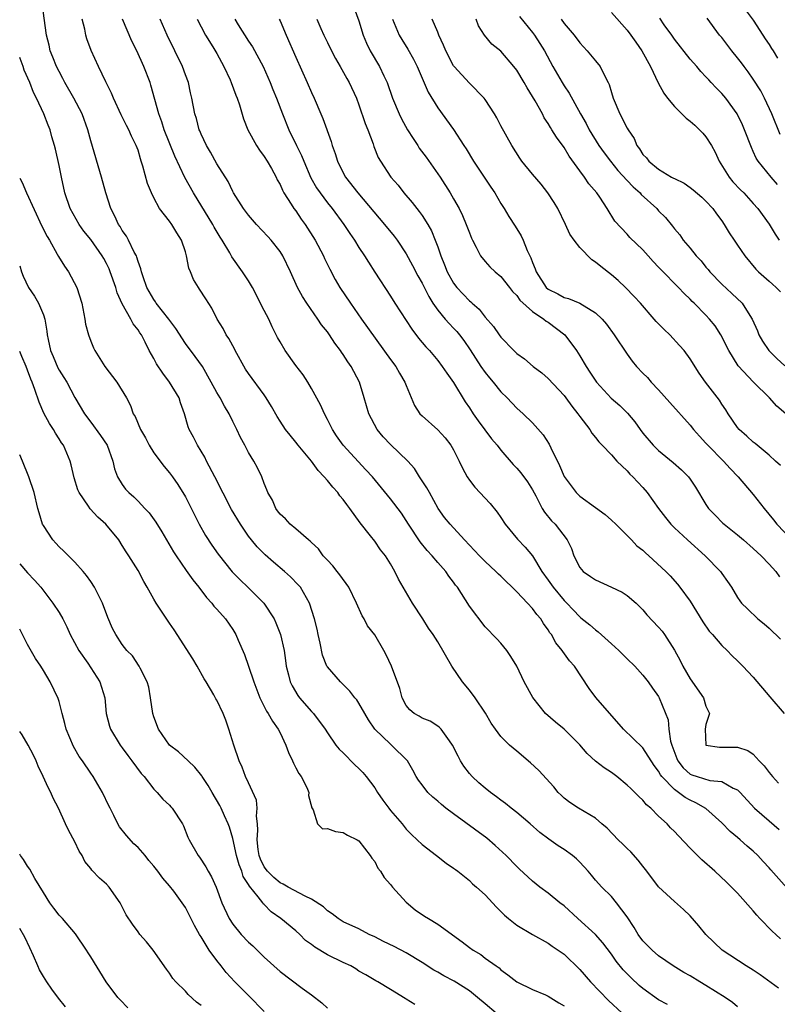
# Model space of a CAD drawing. Units: inches. Extents: x 2646000 to 2649000, y 1557000 to 1560000.
# Drawn here: x 2646000 to 2646096, y 1559136 to 1559261 of the extents above; entities that cross this region are included whole.
import ezdxf

# ---------------------------------------------------------------- set-up
doc = ezdxf.new("R2010")
doc.units = ezdxf.units.IN
doc.header["$MEASUREMENT"] = 0
doc.layers.add('LD26461557_2ft', color=21, linetype='Continuous')

msp = doc.modelspace()

# ---------------------------------------------------------------- linework, layer by layer
at = {"layer": 'LD26461557_2ft'}
for points, elevation in [([(2646091, 1559135.84), (2646090.36, 1559136.36), (2646089.45, 1559137), (2646087, 1559138.54), (2646086.22, 1559139), (2646085, 1559139.76), (2646084.19, 1559140.19), (2646082.83, 1559141), (2646081, 1559142.28), (2646080.16, 1559143), (2646079, 1559144.17), (2646078.4, 1559145), (2646077.88, 1559145.88), (2646077, 1559147.22), (2646075.65, 1559149), (2646075, 1559149.79), (2646073.78, 1559151), (2646073, 1559151.87), (2646072.5, 1559152.5), (2646072.06, 1559153), (2646071, 1559154.14), (2646070.57, 1559154.57), (2646070.08, 1559155), (2646069, 1559155.76), (2646068.25, 1559156.25), (2646067.07, 1559157.07), (2646065.92, 1559157.92), (2646064.7, 1559159), (2646063, 1559160.46), (2646062.29, 1559161), (2646061.58, 1559161.58), (2646061, 1559162.01), (2646060.44, 1559162.44), (2646059.67, 1559163), (2646059, 1559163.55), (2646058.22, 1559164.22), (2646057.37, 1559165), (2646057, 1559165.41), (2646056.31, 1559166.31), (2646055.89, 1559167), (2646055.57, 1559167.58), (2646054.88, 1559169), (2646054.47, 1559169.53), (2646053.44, 1559171), (2646053.23, 1559171.23), (2646053, 1559171.41), (2646052.03, 1559172.03), (2646051, 1559172.43), (2646050.65, 1559172.65), (2646049.99, 1559173), (2646049.46, 1559173.46), (2646049, 1559174.01), (2646048.49, 1559175), (2646048.18, 1559176.18), (2646047.15, 1559179), (2646046.46, 1559180.46), (2646046.18, 1559181), (2646045, 1559182.96), (2646044.11, 1559184.11), (2646043.65, 1559185), (2646043.4, 1559185.4), (2646042.69, 1559187), (2646041.71, 1559189), (2646040.59, 1559190.59), (2646040.25, 1559191), (2646039.71, 1559191.71), (2646039, 1559192.43), (2646038.46, 1559193), (2646037.87, 1559193.87), (2646037, 1559194.66), (2646036.84, 1559194.84), (2646036.61, 1559195), (2646035, 1559196.41), (2646034.3, 1559197), (2646033.69, 1559197.69), (2646033, 1559198.28), (2646032.7, 1559198.7), (2646032.47, 1559199), (2646032.03, 1559200.03), (2646031.45, 1559201), (2646031.34, 1559201.34), (2646031, 1559202.14), (2646030.68, 1559203), (2646030.15, 1559204.15), (2646029.67, 1559205), (2646029, 1559206.08), (2646028.52, 1559207), (2646027.97, 1559207.97), (2646027.52, 1559209), (2646027, 1559210), (2646026.54, 1559211), (2646025.96, 1559211.96), (2646025.4, 1559213), (2646025, 1559213.68), (2646024.29, 1559215), (2646023.16, 1559217), (2646022.25, 1559218.25), (2646021, 1559219.9), (2646019.8, 1559221.8), (2646018.9, 1559223), (2646017.32, 1559225), (2646017.2, 1559225.2), (2646017, 1559225.47), (2646016.13, 1559227), (2646015.64, 1559228.36), (2646015.44, 1559229), (2646015.37, 1559229.37), (2646015, 1559230.31), (2646014.85, 1559230.85), (2646014.79, 1559231), (2646014.53, 1559231.47), (2646013.8, 1559233), (2646013.52, 1559233.52), (2646013, 1559234.22), (2646012.72, 1559234.72), (2646012.53, 1559235), (2646012.06, 1559236.06), (2646011.57, 1559237), (2646010.91, 1559239), (2646010.36, 1559241), (2646009, 1559245.59), (2646008.62, 1559247), (2646007.9, 1559249), (2646006.87, 1559251), (2646005.74, 1559253), (2646005.49, 1559253.49), (2646005, 1559254.36), (2646004.68, 1559255), (2646004.21, 1559256.21), (2646003.87, 1559257), (2646003.72, 1559257.72), (2646003.38, 1559259), (2646002.87, 1559263)], 7978), ([(2646042.42, 1559262.42), (2646043, 1559260.79), (2646043.52, 1559259), (2646043.96, 1559257.96), (2646044.42, 1559257), (2646045.62, 1559255), (2646046.15, 1559253.85), (2646046.57, 1559253), (2646047.28, 1559251), (2646048.09, 1559249), (2646048.38, 1559248.38), (2646049.16, 1559247), (2646049.87, 1559245.87), (2646050.46, 1559245), (2646050.66, 1559244.66), (2646051.52, 1559243.52), (2646053.29, 1559241), (2646054.57, 1559239), (2646055, 1559238.26), (2646055.69, 1559237), (2646056.12, 1559236.12), (2646056.61, 1559235), (2646057, 1559233.92), (2646057.26, 1559233.26), (2646057.39, 1559233), (2646057.87, 1559232.13), (2646058.4, 1559231), (2646059, 1559230.28), (2646059.61, 1559229.61), (2646060.29, 1559229), (2646061, 1559228.4), (2646062.11, 1559227), (2646062.49, 1559226.49), (2646063, 1559225.99), (2646063.4, 1559225.4), (2646065, 1559223.97), (2646066.46, 1559223), (2646066.74, 1559222.74), (2646067, 1559222.6), (2646069.09, 1559221), (2646070.6, 1559219), (2646071, 1559218.35), (2646071.8, 1559217), (2646072.29, 1559216.29), (2646073.12, 1559215), (2646074.99, 1559212.99), (2646076.06, 1559212.06), (2646077.07, 1559211.07), (2646077.98, 1559209.98), (2646078.64, 1559209), (2646079, 1559208.53), (2646080.31, 1559207), (2646081, 1559206.34), (2646082.83, 1559204.83), (2646083.89, 1559203.89), (2646084.8, 1559203), (2646085, 1559202.72), (2646085.68, 1559201.68), (2646087, 1559199.48), (2646087.33, 1559199), (2646088.15, 1559198.15), (2646089.14, 1559197.14), (2646089.31, 1559197), (2646091, 1559195.67), (2646091.74, 1559195), (2646093, 1559193.93), (2646093.47, 1559193.47), (2646094, 1559193), (2646095, 1559191.95), (2646095.85, 1559191), (2646096.33, 1559190.33)], 7994), ([(2646092.09, 1559262.09), (2646093, 1559260.88), (2646094.21, 1559259), (2646094.51, 1559258.51), (2646095, 1559257.8), (2646095.3, 1559257.3), (2646095.52, 1559257), (2646096.08, 1559256.08)], 8012), ([(2646096.18, 1559138.18), (2646093.87, 1559139.87), (2646093, 1559140.47), (2646092.08, 1559141), (2646089.03, 1559143), (2646086.97, 1559145), (2646086.08, 1559146.08), (2646085, 1559147.34), (2646084.16, 1559148.16), (2646083, 1559149.19), (2646081, 1559151.05), (2646079.52, 1559153), (2646079, 1559153.64), (2646078.42, 1559154.42), (2646077.46, 1559155.46), (2646077, 1559155.89), (2646076.45, 1559156.45), (2646075.87, 1559157), (2646074.46, 1559158.46), (2646073.79, 1559159), (2646073, 1559159.73), (2646070.83, 1559161), (2646069.74, 1559161.74), (2646069, 1559162.27), (2646068.64, 1559162.64), (2646068.27, 1559163), (2646067.69, 1559163.69), (2646065.8, 1559165.8), (2646064.77, 1559166.77), (2646063, 1559168.22), (2646062.11, 1559169), (2646061, 1559170.09), (2646060.32, 1559171), (2646059.77, 1559171.77), (2646059.04, 1559173.04), (2646057.72, 1559175), (2646057, 1559175.96), (2646056.12, 1559177), (2646054.79, 1559179), (2646053, 1559182.09), (2646052.4, 1559183), (2646051.81, 1559183.81), (2646051.12, 1559185), (2646049.8, 1559187), (2646048.6, 1559189), (2646048.02, 1559190.02), (2646047.55, 1559191), (2646047, 1559191.97), (2646046.37, 1559193), (2646045.74, 1559193.74), (2646045, 1559194.83), (2646044.46, 1559195.54), (2646043.16, 1559197.16), (2646041.86, 1559199), (2646041.48, 1559199.48), (2646041, 1559200.15), (2646040.6, 1559200.6), (2646040.31, 1559201), (2646039.68, 1559201.68), (2646039, 1559202.53), (2646038.61, 1559203), (2646037.82, 1559203.82), (2646036.99, 1559205), (2646035.31, 1559207), (2646035, 1559207.4), (2646034.27, 1559208.27), (2646033.69, 1559209), (2646033, 1559210.04), (2646032.63, 1559210.63), (2646031.92, 1559211.92), (2646031.26, 1559213), (2646031, 1559213.38), (2646029, 1559216.12), (2646028.64, 1559216.64), (2646027.32, 1559219), (2646027.22, 1559219.22), (2646027, 1559219.6), (2646026.52, 1559220.52), (2646026.17, 1559221), (2646025.8, 1559221.8), (2646025.03, 1559223), (2646024.37, 1559224.37), (2646023.58, 1559225.58), (2646022.81, 1559226.81), (2646022.67, 1559227), (2646022.03, 1559228.03), (2646021.65, 1559229), (2646021.45, 1559229.45), (2646021.16, 1559231), (2646021, 1559231.53), (2646020.5, 1559233), (2646019.91, 1559233.91), (2646019.29, 1559235), (2646019, 1559235.41), (2646017.74, 1559237), (2646017, 1559238.38), (2646016.7, 1559239), (2646016.2, 1559240.2), (2646015.63, 1559242.37), (2646015.42, 1559243), (2646015.3, 1559243.3), (2646015, 1559244.39), (2646014.78, 1559245), (2646014.17, 1559246.17), (2646013.83, 1559247), (2646013.53, 1559247.53), (2646012.88, 1559248.88), (2646011.91, 1559251), (2646011.65, 1559251.65), (2646010.91, 1559253.09), (2646010, 1559255), (2646009.06, 1559257.06), (2646008.52, 1559258.52), (2646008.39, 1559259), (2646008.24, 1559259.76), (2646007.91, 1559261)], 7980), ([(2646096.44, 1559144.44), (2646095.85, 1559145), (2646095.4, 1559145.4), (2646093.83, 1559147), (2646093.45, 1559147.45), (2646093, 1559148.01), (2646091, 1559150.22), (2646090.25, 1559151), (2646089.61, 1559151.61), (2646088.12, 1559153), (2646086.46, 1559154.46), (2646085.46, 1559155.46), (2646085, 1559155.95), (2646083.5, 1559157.5), (2646083, 1559158.04), (2646082.52, 1559158.52), (2646082.07, 1559159), (2646081, 1559160), (2646080, 1559161), (2646079.44, 1559161.44), (2646079, 1559162), (2646078.48, 1559162.48), (2646078, 1559163), (2646077.48, 1559163.48), (2646077, 1559163.94), (2646075.7, 1559165), (2646075, 1559165.52), (2646074.11, 1559166.11), (2646072.98, 1559166.98), (2646071.94, 1559167.94), (2646071, 1559169.04), (2646069.02, 1559171.02), (2646067.92, 1559171.91), (2646066.66, 1559173), (2646065.03, 1559175.03), (2646063.95, 1559177), (2646063, 1559179), (2646062.25, 1559180.25), (2646061.75, 1559181), (2646061, 1559181.92), (2646060.48, 1559182.48), (2646059, 1559184.01), (2646057, 1559186.61), (2646055.48, 1559189), (2646055.26, 1559189.26), (2646055, 1559189.65), (2646054.42, 1559190.42), (2646054.04, 1559191), (2646053, 1559192.15), (2646052.3, 1559193), (2646051.66, 1559193.66), (2646050.75, 1559194.75), (2646049.28, 1559197), (2646049, 1559197.48), (2646048.38, 1559198.38), (2646047, 1559200.23), (2646044.71, 1559203), (2646043.9, 1559203.9), (2646041, 1559207.02), (2646040.18, 1559208.18), (2646039.64, 1559209), (2646039, 1559210.29), (2646038.63, 1559211), (2646038.15, 1559212.15), (2646037, 1559214.22), (2646036.52, 1559215), (2646035.92, 1559215.92), (2646035, 1559217.12), (2646033.65, 1559219), (2646033, 1559220.1), (2646032.68, 1559220.68), (2646032.01, 1559222.01), (2646031.57, 1559223), (2646031, 1559224.07), (2646029.5, 1559227), (2646029, 1559227.85), (2646028.25, 1559229), (2646026.89, 1559230.89), (2646026.62, 1559231.38), (2646025.66, 1559233), (2646025.4, 1559233.4), (2646024.65, 1559234.65), (2646024.48, 1559235), (2646022.02, 1559239), (2646020.93, 1559240.93), (2646019.66, 1559243.66), (2646018.33, 1559247), (2646018.01, 1559248.01), (2646017.63, 1559249), (2646016.64, 1559252.64), (2646016.52, 1559253), (2646015.75, 1559255), (2646014.86, 1559257), (2646014.23, 1559258.23), (2646013.02, 1559261)], 7982), ([(2646098.97, 1559148.97), (2646095.2, 1559153.2), (2646095, 1559153.44), (2646094.23, 1559154.23), (2646093.56, 1559155), (2646093, 1559155.55), (2646092.2, 1559156.2), (2646091.35, 1559157), (2646091, 1559157.3), (2646090.05, 1559158.05), (2646089, 1559159.15), (2646087, 1559160.96), (2646085.7, 1559161.7), (2646085, 1559162), (2646084.36, 1559162.36), (2646083.52, 1559163), (2646083, 1559163.35), (2646081.42, 1559165), (2646081.24, 1559165.24), (2646081, 1559165.69), (2646080.43, 1559166.43), (2646079, 1559168.64), (2646076.55, 1559171), (2646073.04, 1559175.04), (2646072.19, 1559176.18), (2646070.32, 1559179), (2646069.71, 1559179.7), (2646068.86, 1559180.86), (2646068.78, 1559181), (2646067.97, 1559181.97), (2646067.4, 1559183), (2646067.22, 1559183.22), (2646067, 1559183.6), (2646066.41, 1559184.41), (2646066.06, 1559185), (2646065.57, 1559185.57), (2646065, 1559186.33), (2646064.37, 1559187), (2646063, 1559188.41), (2646061, 1559190.4), (2646060.68, 1559190.68), (2646060.37, 1559191), (2646059, 1559192.26), (2646058.27, 1559193), (2646057.67, 1559193.67), (2646056.4, 1559195), (2646054.55, 1559197), (2646053.86, 1559197.86), (2646053.03, 1559199), (2646051.93, 1559201), (2646051.62, 1559201.62), (2646050.7, 1559203), (2646050.05, 1559204.05), (2646049.2, 1559205), (2646047, 1559207.1), (2646046.08, 1559208.08), (2646045.33, 1559209), (2646044.24, 1559211), (2646043.67, 1559213), (2646043.07, 1559215), (2646042, 1559217), (2646041.58, 1559217.58), (2646041, 1559218.52), (2646040.8, 1559218.8), (2646040.67, 1559219), (2646039.95, 1559219.95), (2646039.26, 1559221), (2646039, 1559221.37), (2646038.27, 1559222.27), (2646037.8, 1559223), (2646036.39, 1559225), (2646035.84, 1559225.84), (2646035.22, 1559227), (2646034.32, 1559229), (2646033.35, 1559231), (2646033, 1559231.55), (2646031.86, 1559233), (2646031.46, 1559233.46), (2646030.02, 1559235), (2646029, 1559236.17), (2646028.38, 1559237), (2646027.1, 1559239), (2646027, 1559239.18), (2646026.42, 1559240.42), (2646025, 1559242.66), (2646024.17, 1559244.17), (2646023.67, 1559245), (2646023, 1559246.43), (2646022.84, 1559246.84), (2646022.77, 1559247), (2646022.41, 1559248.41), (2646022.2, 1559249), (2646021.83, 1559251), (2646021.66, 1559251.66), (2646021.38, 1559253), (2646021, 1559253.97), (2646020.63, 1559255), (2646018.69, 1559259), (2646017.8, 1559261)], 7984), ([(2646022.51, 1559261), (2646023, 1559260.03), (2646023.56, 1559259), (2646024.5, 1559257.5), (2646025, 1559256.65), (2646025.89, 1559255), (2646026.68, 1559253.32), (2646026.82, 1559253), (2646027.4, 1559251.4), (2646027.57, 1559251), (2646027.85, 1559250.15), (2646028.38, 1559248.38), (2646028.94, 1559247), (2646030.03, 1559245), (2646030.4, 1559244.4), (2646031, 1559243.61), (2646031.38, 1559243), (2646031.9, 1559242.1), (2646032.51, 1559241), (2646032.66, 1559240.66), (2646033, 1559240.07), (2646033.32, 1559239.32), (2646033.5, 1559239), (2646034.43, 1559237.57), (2646034.77, 1559237), (2646035, 1559236.7), (2646035.68, 1559235.68), (2646036.18, 1559235), (2646037.44, 1559233), (2646038.51, 1559231), (2646038.66, 1559230.66), (2646039.31, 1559229.31), (2646040.01, 1559228.01), (2646040.59, 1559227), (2646041.93, 1559225), (2646043.34, 1559223), (2646047, 1559217.89), (2646047.67, 1559217), (2646048.14, 1559216.14), (2646048.84, 1559215), (2646049, 1559214.56), (2646050.06, 1559212.06), (2646050.73, 1559211), (2646051, 1559210.73), (2646053, 1559208.94), (2646053.93, 1559207.93), (2646054.66, 1559207), (2646055, 1559206.42), (2646055.72, 1559205), (2646056.12, 1559204.12), (2646056.73, 1559203), (2646057, 1559202.57), (2646057.69, 1559201.69), (2646059.63, 1559199.63), (2646060.52, 1559198.52), (2646061, 1559197.83), (2646061.54, 1559197), (2646063.1, 1559195.1), (2646064.07, 1559194.07), (2646065, 1559192.97), (2646066.21, 1559191), (2646067, 1559189.9), (2646067.61, 1559189), (2646069, 1559187.32), (2646069.34, 1559187), (2646070.16, 1559186.16), (2646071, 1559185.26), (2646071.15, 1559185.15), (2646072.26, 1559184.26), (2646073, 1559183.59), (2646073.35, 1559183.35), (2646075, 1559181.84), (2646075.95, 1559181), (2646077, 1559179.92), (2646077.96, 1559179), (2646079, 1559177.87), (2646079.67, 1559177), (2646080.2, 1559176.2), (2646081, 1559175.14), (2646081.08, 1559175), (2646082.2, 1559172.2), (2646082.29, 1559171), (2646082.52, 1559169.48), (2646082.68, 1559169), (2646083.31, 1559167.31), (2646083.43, 1559167), (2646084.1, 1559166.1), (2646085, 1559165.31), (2646085.22, 1559165.22), (2646085.88, 1559165), (2646087.49, 1559164.51), (2646089, 1559164.37), (2646090.44, 1559163.56), (2646091, 1559163.34), (2646091.35, 1559163), (2646093.16, 1559161), (2646095, 1559159.38), (2646096.28, 1559158.28)], 7986), ([(2646027.27, 1559261), (2646027.69, 1559260.31), (2646029, 1559258.22), (2646029.5, 1559257.5), (2646030.85, 1559255), (2646031.76, 1559253), (2646032.11, 1559252.11), (2646032.57, 1559251), (2646033.3, 1559249), (2646034.11, 1559247), (2646035.08, 1559245), (2646035.72, 1559243.72), (2646036, 1559243), (2646036.92, 1559240.92), (2646037.64, 1559239.64), (2646038.07, 1559239), (2646039, 1559237.74), (2646039.6, 1559237), (2646041.07, 1559235), (2646041.84, 1559233.84), (2646042.43, 1559233), (2646043, 1559232.07), (2646043.71, 1559231), (2646044.2, 1559230.2), (2646045, 1559228.93), (2646047, 1559225.89), (2646047.56, 1559225), (2646049.71, 1559221.71), (2646050.57, 1559220.57), (2646051.49, 1559219.49), (2646051.93, 1559219), (2646053, 1559217.73), (2646053.55, 1559217), (2646054.13, 1559216.13), (2646055, 1559214.94), (2646056.49, 1559212.49), (2646057, 1559211.75), (2646057.48, 1559211), (2646058.11, 1559210.11), (2646059.83, 1559207.83), (2646060.52, 1559207), (2646061, 1559206.38), (2646062.56, 1559204.56), (2646063, 1559204.11), (2646063.53, 1559203.53), (2646064.38, 1559202.38), (2646065, 1559201.36), (2646065.42, 1559200.58), (2646066.23, 1559199), (2646066.53, 1559198.53), (2646067.43, 1559197.43), (2646067.86, 1559197), (2646069.41, 1559195), (2646069.93, 1559193.93), (2646070.24, 1559193), (2646071, 1559191.53), (2646071.44, 1559191), (2646072.35, 1559190.35), (2646073, 1559189.94), (2646075.02, 1559189.02), (2646076.37, 1559188.37), (2646077, 1559187.95), (2646078.13, 1559187), (2646079, 1559186.14), (2646079.52, 1559185.52), (2646081, 1559183.95), (2646081.44, 1559183.44), (2646081.74, 1559183), (2646083, 1559181.04), (2646083.73, 1559179.73), (2646084.07, 1559179), (2646085, 1559177.39), (2646086.7, 1559175), (2646087, 1559173.94), (2646087.43, 1559173), (2646087, 1559171.63), (2646086.88, 1559171), (2646086.97, 1559169), (2646087, 1559168.97), (2646088.72, 1559168.72), (2646090.75, 1559168.75), (2646091, 1559168.73), (2646092.3, 1559168.3), (2646093, 1559167.84), (2646093.75, 1559167), (2646094.37, 1559166.37), (2646095, 1559165.52), (2646095.42, 1559165), (2646096.17, 1559164.17)], 7988), ([(2646032.9, 1559261), (2646033, 1559260.81), (2646033.76, 1559259), (2646035, 1559256.18), (2646036.44, 1559253), (2646037, 1559251.7), (2646037.33, 1559251), (2646038.17, 1559249), (2646038.41, 1559248.41), (2646039.49, 1559245.49), (2646039.63, 1559245), (2646040, 1559244), (2646040.29, 1559243), (2646041, 1559241.54), (2646041.29, 1559241), (2646042.85, 1559239), (2646046.26, 1559235), (2646047.49, 1559233.49), (2646047.85, 1559233), (2646049, 1559231.29), (2646049.8, 1559229.8), (2646050.49, 1559228.49), (2646051, 1559227.57), (2646051.85, 1559225.85), (2646052.39, 1559225), (2646053, 1559224.14), (2646053.94, 1559223), (2646054.43, 1559222.43), (2646055, 1559221.84), (2646055.41, 1559221.41), (2646055.75, 1559221), (2646056.29, 1559220.29), (2646057.1, 1559219.1), (2646058.44, 1559217), (2646059, 1559216.21), (2646059.55, 1559215.55), (2646060.04, 1559215), (2646061, 1559213.79), (2646061.81, 1559213), (2646063, 1559211.71), (2646063.81, 1559211), (2646065, 1559209.83), (2646066.34, 1559208.34), (2646067.13, 1559207.13), (2646067.33, 1559206.67), (2646068.44, 1559204.44), (2646069.03, 1559203.03), (2646070.55, 1559201), (2646071, 1559200.56), (2646073, 1559199.13), (2646074.22, 1559198.22), (2646075, 1559197.53), (2646075.57, 1559197), (2646077, 1559195.57), (2646077.56, 1559195), (2646078.25, 1559194.25), (2646079, 1559193.71), (2646079.35, 1559193.35), (2646079.77, 1559193), (2646081.91, 1559191), (2646082.44, 1559190.44), (2646083.38, 1559189.38), (2646083.69, 1559189), (2646085, 1559187.26), (2646086.61, 1559184.61), (2646087.42, 1559183.42), (2646087.82, 1559183), (2646089, 1559181.64), (2646089.7, 1559181), (2646090.3, 1559180.3), (2646091, 1559179.68), (2646091.33, 1559179.33), (2646091.69, 1559179), (2646093, 1559177.59), (2646095.1, 1559175.1), (2646096.89, 1559173)], 7990), ([(2646037.66, 1559261), (2646038.18, 1559259.82), (2646038.54, 1559259), (2646039, 1559258.05), (2646039.51, 1559257), (2646040.02, 1559256.02), (2646040.63, 1559255), (2646041.48, 1559253.48), (2646041.78, 1559253), (2646042.68, 1559251), (2646043, 1559250.15), (2646043.81, 1559247.81), (2646044.15, 1559247), (2646044.79, 1559245.21), (2646044.89, 1559244.89), (2646045.46, 1559243.46), (2646045.73, 1559243), (2646047.05, 1559241), (2646047.97, 1559239.97), (2646048.68, 1559239), (2646049.76, 1559237.76), (2646050.33, 1559237), (2646050.65, 1559236.65), (2646051, 1559236.14), (2646051.73, 1559235), (2646052.2, 1559234.2), (2646052.68, 1559233), (2646053, 1559232.14), (2646053.39, 1559231), (2646053.87, 1559229.87), (2646054.19, 1559229), (2646055, 1559227.56), (2646055.43, 1559227), (2646057, 1559225.32), (2646057.18, 1559225.18), (2646057.36, 1559225), (2646058.24, 1559224.24), (2646059, 1559223.26), (2646060.07, 1559222.07), (2646060.79, 1559221), (2646061, 1559220.71), (2646062.63, 1559219), (2646063, 1559218.64), (2646063.98, 1559217.98), (2646065.1, 1559217), (2646066.18, 1559216.18), (2646067, 1559215.46), (2646069, 1559213.32), (2646069.25, 1559213), (2646069.98, 1559211.98), (2646070.77, 1559211), (2646071, 1559210.64), (2646072.27, 1559209), (2646072.54, 1559208.54), (2646073, 1559207.99), (2646073.42, 1559207.42), (2646073.84, 1559207), (2646075, 1559205.78), (2646075.69, 1559205), (2646077, 1559203.75), (2646077.35, 1559203.35), (2646077.74, 1559203), (2646079, 1559201.64), (2646079.55, 1559201), (2646080.99, 1559199), (2646081.85, 1559197.85), (2646082.54, 1559197), (2646083, 1559196.55), (2646084.64, 1559195), (2646086.9, 1559193), (2646088.82, 1559191), (2646089, 1559190.73), (2646089.73, 1559189.73), (2646090.24, 1559189), (2646091, 1559187.71), (2646091.28, 1559187.28), (2646091.52, 1559187), (2646092.25, 1559186.25), (2646093.55, 1559185), (2646094.37, 1559184.37), (2646095, 1559183.83), (2646096.44, 1559182.44)], 7992), ([(2646047.27, 1559261), (2646047.49, 1559260.51), (2646048.11, 1559259), (2646048.44, 1559258.44), (2646049.21, 1559257.21), (2646049.93, 1559255.93), (2646050.38, 1559255), (2646051, 1559253.52), (2646051.78, 1559251.78), (2646053, 1559249.78), (2646055.01, 1559247.01), (2646056.29, 1559245), (2646056.58, 1559244.58), (2646057.51, 1559243), (2646059.72, 1559239.72), (2646060.23, 1559239), (2646061, 1559237.64), (2646061.41, 1559237), (2646062, 1559236), (2646062.79, 1559234.79), (2646063.56, 1559233.56), (2646063.81, 1559233), (2646064.32, 1559231.68), (2646064.66, 1559231), (2646064.78, 1559230.78), (2646065, 1559230.16), (2646065.36, 1559229.36), (2646065.47, 1559229), (2646066.76, 1559227), (2646067, 1559226.79), (2646068.21, 1559226.21), (2646069, 1559225.73), (2646069.59, 1559225.59), (2646071.01, 1559225), (2646073, 1559223.8), (2646073.83, 1559223), (2646074.37, 1559222.37), (2646075.38, 1559221), (2646077, 1559218.57), (2646077.66, 1559217.66), (2646078.2, 1559217), (2646079, 1559216.15), (2646079.58, 1559215.58), (2646080.07, 1559215), (2646081, 1559214.04), (2646082.42, 1559212.42), (2646085, 1559209.54), (2646085.43, 1559209), (2646086.16, 1559208.16), (2646087, 1559207.28), (2646087.24, 1559207), (2646089.22, 1559205), (2646090.05, 1559204.05), (2646091.07, 1559203), (2646093, 1559200.78), (2646094.39, 1559199), (2646095.56, 1559197.56), (2646095.97, 1559197), (2646097.88, 1559195)], 7996), ([(2646096.43, 1559204.43), (2646095.83, 1559205), (2646095, 1559205.77), (2646093.22, 1559207.22), (2646093, 1559207.38), (2646092.17, 1559208.17), (2646091.22, 1559209), (2646091, 1559209.27), (2646089.83, 1559211), (2646089.51, 1559211.51), (2646089, 1559212.22), (2646088.7, 1559212.7), (2646086.93, 1559215), (2646086.14, 1559216.14), (2646085, 1559217.97), (2646084.24, 1559219), (2646083.66, 1559219.66), (2646082.4, 1559221), (2646081.68, 1559221.68), (2646080.7, 1559222.7), (2646080.45, 1559223), (2646078.69, 1559225), (2646077.88, 1559225.88), (2646076.8, 1559227), (2646075.87, 1559227.87), (2646075, 1559228.62), (2646073.66, 1559229.66), (2646073, 1559230.23), (2646072.51, 1559230.51), (2646071, 1559232.09), (2646070.28, 1559233), (2646069.76, 1559233.76), (2646069.19, 1559235), (2646068.21, 1559237), (2646067.77, 1559237.77), (2646066.95, 1559239), (2646066.09, 1559240.09), (2646065, 1559241.37), (2646063.66, 1559243), (2646063.39, 1559243.39), (2646062.37, 1559245), (2646061, 1559247.5), (2646060.5, 1559248.5), (2646060.19, 1559249), (2646059, 1559250.82), (2646058.88, 1559251), (2646057, 1559252.89), (2646055.08, 1559255), (2646055, 1559255.11), (2646054, 1559257), (2646053.73, 1559257.73), (2646053.15, 1559259), (2646053, 1559259.38), (2646052.29, 1559261)], 7998), ([(2646097.14, 1559211), (2646095.98, 1559211.98), (2646095.05, 1559213), (2646093.02, 1559215.02), (2646091.09, 1559217.09), (2646089.89, 1559219), (2646088.89, 1559221), (2646088.15, 1559222.15), (2646087.46, 1559223), (2646087, 1559223.5), (2646085.5, 1559225), (2646085.23, 1559225.23), (2646085, 1559225.51), (2646084.23, 1559226.23), (2646083.53, 1559227), (2646081.27, 1559229.27), (2646081, 1559229.58), (2646080.3, 1559230.3), (2646079.68, 1559231), (2646079, 1559231.79), (2646077.36, 1559233.36), (2646077, 1559233.77), (2646075.43, 1559235.43), (2646074.49, 1559237), (2646073.53, 1559238.47), (2646073.17, 1559239), (2646072.16, 1559240.16), (2646071.6, 1559241), (2646071, 1559241.79), (2646069.65, 1559243.65), (2646069, 1559244.76), (2646068.04, 1559246.04), (2646067.47, 1559247), (2646067.28, 1559247.28), (2646067, 1559247.77), (2646066.5, 1559248.5), (2646066.26, 1559249), (2646065.33, 1559250.67), (2646065, 1559251.23), (2646064.31, 1559252.31), (2646063.93, 1559253), (2646063, 1559254.57), (2646062.66, 1559255), (2646061, 1559256.95), (2646059.84, 1559257.84), (2646058.94, 1559259), (2646058.15, 1559260.15), (2646057.85, 1559261)], 8000), ([(2646063.34, 1559261.34), (2646065, 1559259.33), (2646065.25, 1559259), (2646065.95, 1559257.95), (2646066.51, 1559257), (2646067.58, 1559255), (2646068.75, 1559253), (2646069, 1559252.58), (2646069.65, 1559251.65), (2646071.09, 1559249), (2646071.79, 1559247.79), (2646072.18, 1559247), (2646073.42, 1559245), (2646074.08, 1559244.08), (2646074.88, 1559243), (2646075.83, 1559241.83), (2646077, 1559240.55), (2646077.76, 1559239.76), (2646078.64, 1559239), (2646078.8, 1559238.8), (2646080.76, 1559237), (2646081, 1559236.72), (2646081.86, 1559235.86), (2646082.76, 1559234.76), (2646083, 1559234.42), (2646083.67, 1559233.67), (2646084.12, 1559233), (2646085, 1559231.97), (2646085.76, 1559231), (2646086.37, 1559230.37), (2646087, 1559229.58), (2646087.27, 1559229.27), (2646087.47, 1559229), (2646089, 1559227.44), (2646090.26, 1559226.26), (2646091.57, 1559225), (2646092.55, 1559223.45), (2646092.86, 1559223), (2646093.52, 1559221.51), (2646093.71, 1559221), (2646094.18, 1559220.18), (2646094.98, 1559219), (2646095.99, 1559217.99), (2646097, 1559217.09)], 8002), ([(2646068.62, 1559261), (2646069, 1559260.48), (2646070.28, 1559259), (2646071, 1559258.01), (2646071.95, 1559257), (2646073, 1559255.74), (2646073.6, 1559255), (2646074.12, 1559253.88), (2646074.6, 1559253), (2646074.73, 1559252.73), (2646075, 1559251.72), (2646075.22, 1559251), (2646076.08, 1559249), (2646077, 1559247.2), (2646077.12, 1559247), (2646077.88, 1559245.88), (2646078.24, 1559245), (2646078.59, 1559244.59), (2646079, 1559243.86), (2646079.45, 1559243.45), (2646079.77, 1559243), (2646081, 1559242.02), (2646082.63, 1559241), (2646082.88, 1559240.88), (2646083, 1559240.8), (2646084.23, 1559240.23), (2646085, 1559239.69), (2646085.38, 1559239.38), (2646086.46, 1559238.46), (2646087, 1559237.95), (2646087.85, 1559237), (2646088.32, 1559236.32), (2646089, 1559235.45), (2646089.32, 1559235), (2646089.94, 1559233.94), (2646090.59, 1559233), (2646091, 1559232.36), (2646091.94, 1559231), (2646093.33, 1559229.33), (2646093.67, 1559229), (2646095, 1559227.81), (2646095.42, 1559227.42), (2646095.91, 1559227), (2646096.45, 1559226.45)], 8004), ([(2646075, 1559261.88), (2646077, 1559259.62), (2646077.48, 1559259), (2646078.09, 1559258.09), (2646078.87, 1559257), (2646079.95, 1559255), (2646080.95, 1559252.95), (2646081.64, 1559251.64), (2646082.11, 1559251), (2646083, 1559249.93), (2646083.94, 1559249), (2646084.48, 1559248.48), (2646085, 1559248.1), (2646085.58, 1559247.58), (2646086.19, 1559247), (2646086.58, 1559246.58), (2646087, 1559246.11), (2646087.69, 1559245), (2646088.15, 1559244.15), (2646088.68, 1559243), (2646089.93, 1559241), (2646090.41, 1559240.41), (2646091.38, 1559239.38), (2646091.78, 1559239), (2646093, 1559237.67), (2646093.58, 1559237), (2646095, 1559235.01), (2646095.77, 1559233.77), (2646096.27, 1559233)], 8006), ([(2646096.07, 1559240.07), (2646095.25, 1559241), (2646093.61, 1559243), (2646093.38, 1559243.38), (2646093, 1559244.25), (2646092.75, 1559244.75), (2646091.9, 1559247), (2646091.62, 1559247.62), (2646090.96, 1559249), (2646089.5, 1559251), (2646089, 1559251.59), (2646088.3, 1559252.3), (2646087.67, 1559253), (2646087.34, 1559253.34), (2646087, 1559253.71), (2646086.36, 1559254.36), (2646085.83, 1559255), (2646085, 1559255.93), (2646083, 1559258.5), (2646082.65, 1559259), (2646081.71, 1559260.29), (2646081.13, 1559261.13)], 8008), ([(2646096.39, 1559246.39), (2646095.33, 1559249), (2646094.42, 1559251), (2646093.94, 1559251.94), (2646093, 1559253.41), (2646092.35, 1559254.35), (2646091.83, 1559255), (2646091.49, 1559255.49), (2646091, 1559256.13), (2646090.28, 1559257), (2646089, 1559258.67), (2646088.73, 1559259), (2646087.15, 1559261.15)], 8010), ([(2646082.11, 1559136.11), (2646081, 1559136.72), (2646079, 1559138.14), (2646078.54, 1559138.54), (2646077.5, 1559139.5), (2646076.51, 1559140.51), (2646075.61, 1559141.61), (2646075, 1559142.49), (2646073.94, 1559143.94), (2646073, 1559145), (2646070.74, 1559147), (2646069, 1559148.61), (2646068.49, 1559149), (2646067, 1559150.24), (2646065.95, 1559151), (2646065, 1559151.74), (2646063.3, 1559153.3), (2646063, 1559153.59), (2646061.65, 1559155), (2646060.29, 1559156.29), (2646059.2, 1559157.2), (2646055, 1559160.28), (2646054.04, 1559161), (2646053.46, 1559161.47), (2646053, 1559161.89), (2646052.39, 1559162.39), (2646051.74, 1559163), (2646051, 1559163.96), (2646050.56, 1559164.56), (2646050.27, 1559165), (2646049.83, 1559165.83), (2646049.15, 1559167), (2646047.14, 1559169), (2646047, 1559169.1), (2646045.04, 1559171), (2646044.21, 1559172.21), (2646043.74, 1559173), (2646043, 1559174.32), (2646042.73, 1559174.73), (2646042.5, 1559175), (2646041.85, 1559175.85), (2646041, 1559176.66), (2646040.84, 1559176.84), (2646040.65, 1559177), (2646039, 1559178.92), (2646038.95, 1559179), (2646038.4, 1559180.4), (2646038.1, 1559181.9), (2646037.84, 1559183), (2646037.7, 1559183.7), (2646037.39, 1559185), (2646036.75, 1559187), (2646036.34, 1559187.66), (2646035.58, 1559189), (2646035.32, 1559189.32), (2646034.33, 1559190.33), (2646033.57, 1559191), (2646032.18, 1559192.18), (2646031.11, 1559193.11), (2646030.12, 1559194.12), (2646029.38, 1559195), (2646029, 1559195.5), (2646027.97, 1559197), (2646026.87, 1559198.87), (2646024.75, 1559203), (2646023.69, 1559205), (2646023.48, 1559205.48), (2646023, 1559206.26), (2646022.52, 1559207), (2646022.03, 1559208.03), (2646021.49, 1559209), (2646021.36, 1559209.36), (2646020.91, 1559211), (2646020.38, 1559212.38), (2646020.21, 1559213), (2646019.01, 1559215), (2646018.13, 1559216.13), (2646017.34, 1559217.34), (2646017, 1559218.01), (2646016.43, 1559219), (2646015.91, 1559220.09), (2646015.43, 1559221), (2646015.25, 1559221.25), (2646015, 1559221.65), (2646014.38, 1559222.38), (2646014.09, 1559223), (2646013, 1559224.93), (2646012.34, 1559226.34), (2646012.17, 1559227), (2646011.48, 1559229), (2646011.35, 1559229.35), (2646011, 1559230.06), (2646010.66, 1559230.66), (2646010.46, 1559231), (2646009, 1559233.09), (2646008.15, 1559234.15), (2646007.52, 1559235), (2646006.4, 1559237), (2646005.74, 1559239), (2646005.3, 1559241), (2646005, 1559242.47), (2646004.52, 1559244.52), (2646004.43, 1559245), (2646004.09, 1559246.09), (2646003.86, 1559247), (2646003.59, 1559247.59), (2646003.08, 1559249), (2646002.14, 1559251), (2646001.73, 1559251.73), (2646001.27, 1559253), (2646000.57, 1559254.57), (2646000.44, 1559255), (2646000.04, 1559256.04), (2646000, 1559256.14)], 7976), ([(2646000, 1559240.84), (2646000.31, 1559240.31), (2646000.86, 1559239), (2646002.79, 1559234.79), (2646003.48, 1559233.48), (2646003.76, 1559233), (2646004.77, 1559231.23), (2646004.92, 1559230.92), (2646005.69, 1559229.69), (2646006.17, 1559229), (2646007.24, 1559227), (2646007.86, 1559225), (2646008.26, 1559223), (2646008.36, 1559222.36), (2646008.72, 1559221), (2646009, 1559220.22), (2646009.36, 1559219.36), (2646009.53, 1559219), (2646010.81, 1559217), (2646012.33, 1559215), (2646013.53, 1559213), (2646014.04, 1559212.04), (2646014.39, 1559211), (2646014.63, 1559210.63), (2646015.32, 1559209), (2646015.93, 1559207.93), (2646016.42, 1559207), (2646017, 1559206.04), (2646018.3, 1559204.3), (2646019, 1559203.5), (2646019.38, 1559203), (2646020.05, 1559202.05), (2646021, 1559200.46), (2646022.76, 1559197), (2646023.57, 1559195.57), (2646024.36, 1559194.36), (2646025.18, 1559193.18), (2646026.95, 1559190.95), (2646027.93, 1559189.93), (2646028.9, 1559189), (2646030.93, 1559187), (2646032.25, 1559185), (2646032.49, 1559184.49), (2646033.05, 1559183), (2646033.51, 1559181), (2646033.71, 1559179.71), (2646033.8, 1559179), (2646034.08, 1559177.92), (2646034.3, 1559177), (2646034.52, 1559176.52), (2646035.27, 1559175.27), (2646035.48, 1559175), (2646037, 1559173.24), (2646037.23, 1559173), (2646038.71, 1559171), (2646039, 1559170.54), (2646040.09, 1559169), (2646040.49, 1559168.49), (2646041, 1559168), (2646042.49, 1559166.49), (2646043, 1559166.04), (2646043.51, 1559165.51), (2646043.94, 1559165), (2646045, 1559163.59), (2646045.36, 1559163), (2646046.03, 1559162.03), (2646046.78, 1559161), (2646047, 1559160.72), (2646048.49, 1559159), (2646049, 1559158.34), (2646049.67, 1559157.67), (2646050.4, 1559157), (2646051, 1559156.38), (2646052.82, 1559155), (2646054.05, 1559154.05), (2646055, 1559153.42), (2646055.23, 1559153.23), (2646055.55, 1559153), (2646057, 1559151.85), (2646057.42, 1559151.42), (2646057.92, 1559151), (2646059, 1559150.02), (2646060.45, 1559148.45), (2646061, 1559147.92), (2646061.45, 1559147.45), (2646061.96, 1559147), (2646063, 1559146.19), (2646065, 1559144.99), (2646067, 1559143.88), (2646067.51, 1559143.51), (2646069, 1559142.48), (2646071, 1559140.55), (2646072.35, 1559139), (2646074.64, 1559136.64), (2646076.37, 1559135)], 7974), ([(2646000, 1559229.73), (2646000.22, 1559229), (2646000.44, 1559228.44), (2646001.11, 1559227), (2646001.89, 1559225.89), (2646002.4, 1559225), (2646003, 1559223.53), (2646003.18, 1559223), (2646003.45, 1559221.45), (2646003.49, 1559221), (2646003.59, 1559220.41), (2646003.92, 1559219), (2646004.26, 1559218.26), (2646004.84, 1559216.84), (2646005, 1559216.54), (2646005.6, 1559215.6), (2646005.96, 1559215), (2646007, 1559213.07), (2646008.2, 1559211), (2646009, 1559209.92), (2646010.25, 1559208.25), (2646011.09, 1559207), (2646011.8, 1559205), (2646012.02, 1559204.02), (2646012.4, 1559203), (2646013, 1559202.05), (2646013.43, 1559201.43), (2646013.83, 1559201), (2646014.45, 1559200.45), (2646015, 1559199.91), (2646015.88, 1559199), (2646016.42, 1559198.42), (2646017.26, 1559197.26), (2646018.03, 1559196.03), (2646019.51, 1559193.51), (2646019.82, 1559193), (2646021.11, 1559191.11), (2646021.93, 1559189.93), (2646022.69, 1559189), (2646023.7, 1559187.7), (2646024.37, 1559187), (2646024.63, 1559186.63), (2646025, 1559186.24), (2646026.08, 1559185), (2646027, 1559183.64), (2646027.4, 1559183), (2646027.69, 1559182.31), (2646028.5, 1559180.5), (2646029.02, 1559179.02), (2646029.69, 1559177), (2646030.45, 1559175), (2646031.3, 1559173.29), (2646031.5, 1559173), (2646032.03, 1559172.03), (2646032.76, 1559171), (2646033, 1559170.55), (2646033.74, 1559169), (2646034.08, 1559168.08), (2646034.59, 1559167), (2646034.69, 1559166.69), (2646035, 1559166.13), (2646035.38, 1559165.39), (2646035.67, 1559165), (2646036.38, 1559163.62), (2646036.64, 1559163), (2646036.62, 1559162.62), (2646037.04, 1559161.04), (2646037.22, 1559160.78), (2646037.76, 1559159), (2646038.38, 1559158.38), (2646039, 1559158.42), (2646040.04, 1559158.04), (2646041, 1559157.94), (2646041.57, 1559157.57), (2646042.76, 1559157), (2646043, 1559156.86), (2646044.43, 1559155), (2646044.65, 1559154.65), (2646045, 1559154.23), (2646045.41, 1559153.41), (2646045.73, 1559153), (2646046.22, 1559152.22), (2646047, 1559151.33), (2646047.25, 1559151), (2646049, 1559149.07), (2646050.13, 1559148.13), (2646051.32, 1559147.32), (2646051.82, 1559147), (2646053, 1559146.28), (2646056.08, 1559144.08), (2646057, 1559143.35), (2646057.5, 1559143), (2646058.45, 1559142.45), (2646059, 1559142), (2646060.38, 1559141), (2646060.76, 1559140.76), (2646061, 1559140.5), (2646061.89, 1559139.89), (2646063, 1559139), (2646065, 1559138.02), (2646066.64, 1559137.36), (2646067, 1559137.19), (2646068.33, 1559136.33), (2646069, 1559135.96)], 7972), ([(2646060.38, 1559135), (2646059, 1559136.2), (2646058.05, 1559137), (2646057, 1559137.85), (2646055.08, 1559139.08), (2646053.76, 1559139.76), (2646053, 1559140.2), (2646052.48, 1559140.48), (2646051, 1559141.46), (2646049, 1559142.67), (2646047.47, 1559143.47), (2646046.12, 1559144.12), (2646045, 1559144.69), (2646044.3, 1559145), (2646043, 1559145.7), (2646041, 1559146.61), (2646040.37, 1559147), (2646039.61, 1559147.61), (2646039, 1559148), (2646038.51, 1559148.51), (2646037, 1559149.48), (2646036.17, 1559149.83), (2646034.05, 1559151), (2646033.39, 1559151.39), (2646033, 1559151.54), (2646032.21, 1559152.21), (2646031.41, 1559153), (2646031, 1559153.58), (2646030.53, 1559154.53), (2646030.36, 1559155), (2646030.23, 1559155.77), (2646030.09, 1559157), (2646030.2, 1559158.2), (2646030.15, 1559159), (2646030, 1559160), (2646030.09, 1559161), (2646030, 1559162), (2646029, 1559164.23), (2646028.64, 1559165), (2646028.19, 1559166.19), (2646027.83, 1559167), (2646027.16, 1559169), (2646026.53, 1559171), (2646026.13, 1559172.14), (2646025.78, 1559173), (2646025, 1559174.7), (2646024.88, 1559174.88), (2646024.61, 1559175.39), (2646023.63, 1559177), (2646023.38, 1559177.38), (2646022.5, 1559179), (2646021.93, 1559179.93), (2646019.6, 1559183.6), (2646019, 1559184.47), (2646017.3, 1559187), (2646017, 1559187.49), (2646016.16, 1559189), (2646015.73, 1559189.73), (2646015, 1559191.12), (2646013.84, 1559193), (2646013.49, 1559193.49), (2646013, 1559194.3), (2646012.55, 1559195), (2646010.94, 1559197), (2646009.91, 1559197.91), (2646008.94, 1559198.94), (2646008.71, 1559199.29), (2646007.52, 1559201), (2646007.37, 1559201.37), (2646006.89, 1559202.89), (2646006.53, 1559204.53), (2646006.38, 1559205), (2646005.54, 1559207), (2646005.31, 1559207.31), (2646005, 1559207.82), (2646004.52, 1559208.52), (2646004.27, 1559209), (2646003.76, 1559209.76), (2646003.08, 1559211.08), (2646002.45, 1559212.45), (2646001.93, 1559214.07), (2646001.58, 1559215), (2646001.4, 1559215.4), (2646001, 1559216.53), (2646000.81, 1559217), (2646000.26, 1559218.26), (2646000, 1559218.9)], 7970), ([(2646050.1, 1559136.1), (2646049, 1559136.79), (2646048.86, 1559136.86), (2646047, 1559138.02), (2646045.39, 1559139), (2646045.13, 1559139.13), (2646043.86, 1559139.86), (2646043, 1559140.36), (2646042.62, 1559140.62), (2646041.98, 1559141), (2646041, 1559141.45), (2646039, 1559142.41), (2646037.4, 1559143.4), (2646037, 1559143.73), (2646036.25, 1559144.25), (2646035.5, 1559145), (2646035, 1559145.44), (2646033.11, 1559147), (2646031.87, 1559147.87), (2646031, 1559148.78), (2646030.88, 1559148.88), (2646030.81, 1559149), (2646030.22, 1559149.78), (2646029.12, 1559151.12), (2646029, 1559151.35), (2646028.34, 1559152.34), (2646028.14, 1559153), (2646027.81, 1559153.81), (2646027.47, 1559155), (2646027, 1559157.17), (2646026.59, 1559158.59), (2646026.43, 1559159), (2646025.96, 1559160.04), (2646025.55, 1559161), (2646025.36, 1559161.36), (2646024.38, 1559163), (2646023.88, 1559163.88), (2646023.12, 1559165), (2646023.09, 1559165.09), (2646022.22, 1559166.22), (2646021.35, 1559167), (2646020.14, 1559168.14), (2646019, 1559169), (2646017.58, 1559171), (2646017, 1559172.6), (2646016.88, 1559173), (2646016.6, 1559175), (2646016.36, 1559176.36), (2646016.16, 1559177), (2646015.26, 1559178.74), (2646015.15, 1559179), (2646014.3, 1559180.3), (2646013.59, 1559181), (2646013, 1559181.77), (2646012.17, 1559183), (2646011.77, 1559183.77), (2646011.16, 1559185.16), (2646010.49, 1559187), (2646009.47, 1559189), (2646009, 1559189.74), (2646008.49, 1559190.49), (2646008.06, 1559191), (2646007, 1559192.2), (2646005.61, 1559193.6), (2646005, 1559194.13), (2646004.59, 1559194.59), (2646004.19, 1559195), (2646003, 1559196.82), (2646002.9, 1559197), (2646002.46, 1559198.46), (2646002.31, 1559199), (2646001.83, 1559201), (2646001.15, 1559203), (2646000.35, 1559205), (2646000, 1559205.81)], 7968), ([(2646000, 1559191.96), (2646001, 1559190.85), (2646001.89, 1559189.89), (2646002.66, 1559189), (2646004.22, 1559187), (2646005, 1559185.8), (2646005.46, 1559185), (2646005.97, 1559183.97), (2646006.41, 1559183), (2646007.49, 1559181), (2646008.63, 1559179.37), (2646010.18, 1559177), (2646010.35, 1559176.35), (2646010.8, 1559175), (2646010.98, 1559173), (2646011.4, 1559171.4), (2646011.52, 1559171), (2646012.75, 1559169), (2646013, 1559168.67), (2646013.69, 1559167.69), (2646014.22, 1559167), (2646015.4, 1559165.4), (2646015.77, 1559165), (2646017, 1559163.41), (2646017.43, 1559163), (2646018.15, 1559162.15), (2646019, 1559161.37), (2646019.17, 1559161.17), (2646019.34, 1559161), (2646020.63, 1559159), (2646020.77, 1559158.77), (2646021.32, 1559157.32), (2646021.47, 1559157), (2646022.61, 1559155), (2646022.79, 1559154.79), (2646023.58, 1559153.58), (2646023.89, 1559153), (2646024.32, 1559152.32), (2646024.89, 1559151), (2646025.62, 1559149), (2646026.54, 1559147), (2646027, 1559146.3), (2646028.06, 1559145), (2646029, 1559144.02), (2646029.54, 1559143.54), (2646031, 1559142.1), (2646033, 1559140.3), (2646035.82, 1559138.18), (2646037, 1559137.34), (2646038.32, 1559136.32), (2646039, 1559135.65)], 7966), ([(2646031, 1559135.25), (2646029, 1559137.24), (2646027.28, 1559139), (2646026.19, 1559140.19), (2646025.56, 1559141), (2646025, 1559141.68), (2646024.04, 1559143), (2646023, 1559144.68), (2646022.87, 1559144.87), (2646022.81, 1559145), (2646022.14, 1559146.14), (2646021.49, 1559147.49), (2646021, 1559148.4), (2646020.61, 1559149), (2646019.53, 1559150.47), (2646019, 1559151.17), (2646018.13, 1559152.13), (2646017.51, 1559153), (2646017, 1559153.67), (2646016.38, 1559154.38), (2646015.89, 1559155), (2646015, 1559156.01), (2646014.49, 1559156.49), (2646013.54, 1559157.54), (2646012.65, 1559158.65), (2646012.46, 1559159), (2646011.94, 1559160.06), (2646011.45, 1559161), (2646011.31, 1559161.31), (2646010.5, 1559163), (2646009.3, 1559165), (2646009, 1559165.43), (2646007.95, 1559167), (2646007.55, 1559167.55), (2646006.82, 1559168.82), (2646005.9, 1559171), (2646005.74, 1559171.74), (2646005.4, 1559173), (2646005, 1559174.54), (2646004.89, 1559174.89), (2646003.86, 1559177), (2646003, 1559178.46), (2646002.67, 1559179), (2646001.99, 1559179.99), (2646001, 1559181.75), (2646000.37, 1559183), (2646000, 1559183.69)], 7964), ([(2646023, 1559135.99), (2646022.41, 1559136.41), (2646021.37, 1559137.37), (2646021, 1559137.82), (2646019.81, 1559139), (2646019.43, 1559139.43), (2646019, 1559140.08), (2646018.59, 1559140.59), (2646016.93, 1559143), (2646016.08, 1559144.08), (2646015.25, 1559145), (2646015, 1559145.32), (2646014.29, 1559146.29), (2646013.5, 1559147.5), (2646012.75, 1559149), (2646011.35, 1559151), (2646011, 1559151.36), (2646010.13, 1559152.13), (2646009.14, 1559153.14), (2646009, 1559153.35), (2646008.26, 1559154.26), (2646007.9, 1559155), (2646007.56, 1559155.56), (2646007, 1559156.72), (2646006.2, 1559158.2), (2646005.81, 1559159), (2646004.9, 1559161), (2646004.26, 1559162.26), (2646003.94, 1559163), (2646003.61, 1559163.61), (2646002.98, 1559165), (2646002.34, 1559166.34), (2646002.09, 1559167), (2646001.73, 1559167.73), (2646001.07, 1559169), (2646000.31, 1559170.31), (2646000, 1559170.74)], 7962), ([(2646013.7, 1559135.7), (2646012.72, 1559136.72), (2646012.46, 1559137), (2646010.98, 1559139), (2646009, 1559142.18), (2646008.66, 1559142.66), (2646008.45, 1559143), (2646007.06, 1559145.06), (2646005.44, 1559147), (2646005.23, 1559147.23), (2646005, 1559147.44), (2646004.32, 1559148.32), (2646003.83, 1559149), (2646003, 1559150.31), (2646001.93, 1559152.07), (2646001.28, 1559153.28), (2646001, 1559153.67), (2646000.5, 1559154.5), (2646000.1, 1559155), (2646000, 1559155.19)], 7960), ([(2646005.82, 1559135.82), (2646004.92, 1559136.92), (2646004.07, 1559138.07), (2646003.44, 1559139), (2646003, 1559139.68), (2646002.53, 1559140.53), (2646002.3, 1559141), (2646001.73, 1559142.27), (2646001.29, 1559143.29), (2646000.65, 1559144.65), (2646000, 1559145.75)], 7958)]:
    msp.add_lwpolyline(points, dxfattribs=dict(at, elevation=elevation))

doc.saveas('drawing.dxf')
